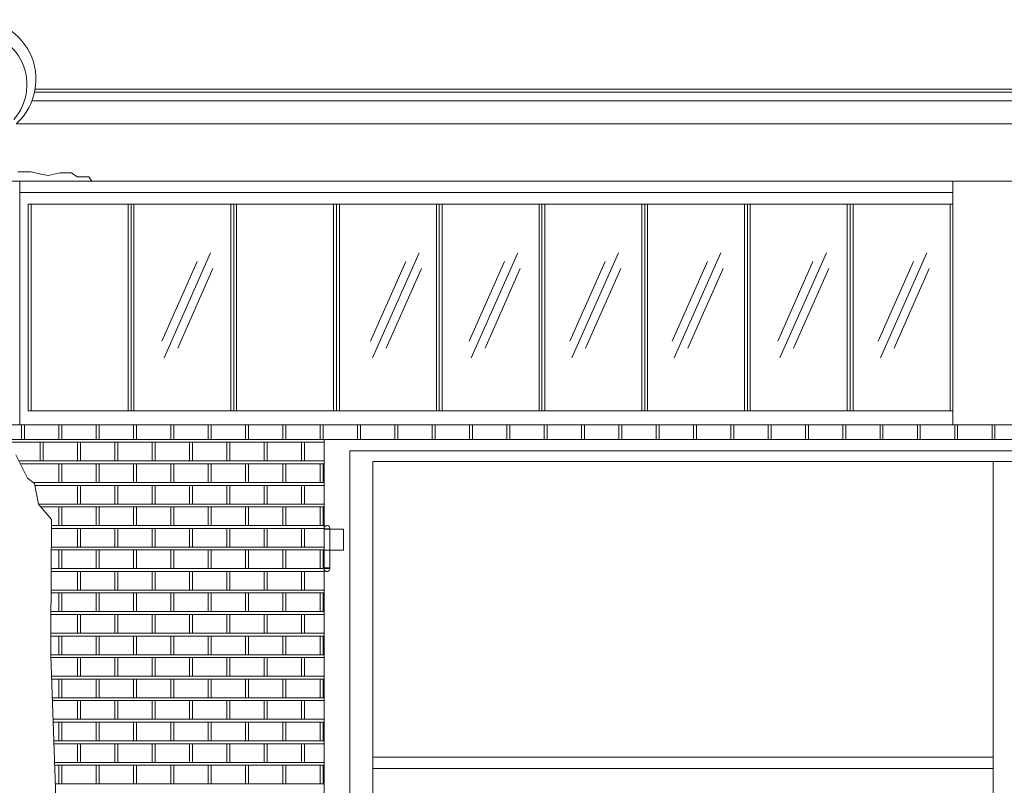
# Model space of a CAD drawing. Extents: x -7637 to 14363, y -4048 to 4352.
# Drawn here: x -5042 to -4699, y -2868 to -2601 of the extents above; entities that cross this region are included whole.
import ezdxf

# ---------------------------------------------------------------- set-up
doc = ezdxf.new("R2010")
doc.units = 0
doc.header["$MEASUREMENT"] = 0
for name, color, linetype, lineweight in [('A-tabelka_Pen_No__7', 7, 'Continuous', 18), ('elewacja-detal_Pen_No__3', 3, 'Continuous', 18), ('elewacja-detal_Pen_No__8', 8, 'Continuous', 18), ('elewacja-drzwi_Pen_No__5', 5, 'Continuous', 18), ('elewacja-okno_Pen_No__4', 4, 'Continuous', 18), ('elewacja_Pen_No__7', 7, 'Continuous', 18), ('ubytki_Pen_No__20', 20, 'Continuous', 18)]:
    doc.layers.add(name, color=color, linetype=linetype, lineweight=lineweight)

msp = doc.modelspace()

# ---------------------------------------------------------------- linework, layer by layer
at = {"layer": 'A-tabelka_Pen_No__7', "linetype": 'Continuous', "flags": 128}
msp.add_lwpolyline([(-4936.38, -3138.26), (-4936.38, -2747.26), (-4468.07, -2747.26), (-4468.38, -3138.26)], dxfattribs=at)
at = {"layer": 'elewacja-detal_Pen_No__3', "linetype": 'Continuous'}
for p, q in [((-3683.38, -2626.26), (-5037.19, -2626.26)), ((-3683.38, -2629.26), (-5038.09, -2629.26)), ((-3683.38, -2637.26), (-5043.65, -2637.26))]:
    msp.add_line(p, q, dxfattribs=at)
for centre, radius, start, end in [((-5057.49, -2621.81), 20.78, 312.638, 174.1722), ((-5058.12, -2623.62), 18.27, 318.4038, 168.7589)]:
    msp.add_arc(centre, radius, start, end, dxfattribs=at)
at = {"layer": 'elewacja-detal_Pen_No__8', "linetype": 'Continuous'}
for p, q in [((-5041.7, -2742.14), (-5041.7, -2747.26)), ((-5040.7, -2742.14), (-5040.7, -2747.26)), ((-5028.7, -2742.14), (-5028.7, -2747.26)), ((-5027.7, -2742.14), (-5027.7, -2747.26)), ((-5015.7, -2742.14), (-5015.7, -2747.26)), ((-5014.7, -2742.14), (-5014.7, -2747.26)), ((-5002.7, -2742.14), (-5002.7, -2747.26)), ((-5001.7, -2742.14), (-5001.7, -2747.26)), ((-4989.7, -2742.14), (-4989.7, -2747.26)), ((-4988.7, -2742.14), (-4988.7, -2747.26)), ((-4976.7, -2742.14), (-4976.7, -2747.26)), ((-4975.7, -2742.14), (-4975.7, -2747.26)), ((-4963.7, -2742.14), (-4963.7, -2747.26)), ((-4962.7, -2742.14), (-4962.7, -2747.26)), ((-4950.7, -2742.14), (-4950.7, -2747.26)), ((-4949.7, -2742.14), (-4949.7, -2747.26)), ((-4937.7, -2742.14), (-4937.7, -2747.26)), ((-4937.7, -2742.14), (-4937.7, -2747.26)), ((-4936.7, -2742.14), (-4936.7, -2747.26)), ((-4936.7, -2742.14), (-4936.7, -2747.26)), ((-4924.7, -2742.14), (-4924.7, -2747.26)), ((-4923.7, -2742.14), (-4923.7, -2747.26)), ((-4911.7, -2742.14), (-4911.7, -2747.26)), ((-4910.7, -2742.14), (-4910.7, -2747.26)), ((-4898.7, -2742.14), (-4898.7, -2747.26)), ((-4897.7, -2742.14), (-4897.7, -2747.26)), ((-4885.7, -2742.14), (-4885.7, -2747.26)), ((-4884.7, -2742.14), (-4884.7, -2747.26)), ((-4872.7, -2742.14), (-4872.7, -2747.26)), ((-4871.7, -2742.14), (-4871.7, -2747.26)), ((-4859.7, -2742.14), (-4859.7, -2747.26)), ((-4858.7, -2742.14), (-4858.7, -2747.26)), ((-4846.7, -2742.14), (-4846.7, -2747.26)), ((-4845.7, -2742.14), (-4845.7, -2747.26)), ((-4833.7, -2742.14), (-4833.7, -2747.26)), ((-4833.7, -2742.14), (-4833.7, -2747.26)), ((-4832.7, -2742.14), (-4832.7, -2747.26)), ((-4832.7, -2742.14), (-4832.7, -2747.26)), ((-4820.7, -2742.14), (-4820.7, -2747.26)), ((-4819.7, -2742.14), (-4819.7, -2747.26)), ((-4807.7, -2742.14), (-4807.7, -2747.26)), ((-4806.7, -2742.14), (-4806.7, -2747.26)), ((-4794.7, -2742.14), (-4794.7, -2747.26)), ((-4793.7, -2742.14), (-4793.7, -2747.26)), ((-4781.7, -2742.14), (-4781.7, -2747.26)), ((-4780.7, -2742.14), (-4780.7, -2747.26)), ((-4768.7, -2742.14), (-4768.7, -2747.26)), ((-4767.7, -2742.14), (-4767.7, -2747.26)), ((-4755.7, -2742.14), (-4755.7, -2747.26)), ((-4754.7, -2742.14), (-4754.7, -2747.26)), ((-4742.7, -2742.14), (-4742.7, -2747.26)), ((-4741.7, -2742.14), (-4741.7, -2747.26)), ((-4729.7, -2742.14), (-4729.7, -2747.26)), ((-4729.7, -2742.14), (-4729.7, -2747.26)), ((-4728.7, -2742.14), (-4728.7, -2747.26)), ((-4728.7, -2742.14), (-4728.7, -2747.26)), ((-4716.7, -2742.14), (-4716.7, -2747.26)), ((-4715.7, -2742.14), (-4715.7, -2747.26)), ((-4703.7, -2742.14), (-4703.7, -2747.26)), ((-4702.7, -2742.14), (-4702.7, -2747.26)), ((-5050.88, -2747.26), (-4936.38, -2747.26)), ((-5049.55, -2748.26), (-4936.38, -2748.26)), ((-5035.2, -2748.26), (-5035.2, -2754.76)), ((-5034.2, -2748.26), (-5034.2, -2754.76)), ((-5022.2, -2748.26), (-5022.2, -2754.76)), ((-5021.2, -2748.26), (-5021.2, -2754.76)), ((-5009.2, -2748.26), (-5009.2, -2754.76)), ((-5008.2, -2748.26), (-5008.2, -2754.76)), ((-4996.2, -2748.26), (-4996.2, -2754.76)), ((-4995.2, -2748.26), (-4995.2, -2754.76)), ((-4983.2, -2748.26), (-4983.2, -2754.76)), ((-4982.2, -2748.26), (-4982.2, -2754.76)), ((-4982.2, -2748.26), (-4982.2, -2754.76)), ((-4970.2, -2748.26), (-4970.2, -2754.76)), ((-4969.2, -2748.26), (-4969.2, -2754.76)), ((-4957.2, -2748.26), (-4957.2, -2754.76)), ((-4956.2, -2748.26), (-4956.2, -2754.76)), ((-4944.2, -2748.26), (-4944.2, -2754.76)), ((-4943.2, -2748.26), (-4943.2, -2754.76)), ((-5042.67, -2754.76), (-4936.38, -2754.76)), ((-5042.16, -2755.76), (-4936.38, -2755.76)), ((-5028.7, -2755.76), (-5028.7, -2762.26)), ((-5027.7, -2755.76), (-5027.7, -2762.26)), ((-5015.7, -2755.76), (-5015.7, -2762.26)), ((-5014.7, -2755.76), (-5014.7, -2762.26)), ((-5002.7, -2755.76), (-5002.7, -2762.26)), ((-5001.7, -2755.76), (-5001.7, -2762.26)), ((-4989.7, -2755.76), (-4989.7, -2762.26)), ((-4988.7, -2755.76), (-4988.7, -2762.26)), ((-4976.7, -2755.76), (-4976.7, -2762.26)), ((-4975.7, -2755.76), (-4975.7, -2762.26)), ((-4963.7, -2755.76), (-4963.7, -2762.26)), ((-4962.7, -2755.76), (-4962.7, -2762.26)), ((-4950.7, -2755.76), (-4950.7, -2762.26)), ((-4949.7, -2755.76), (-4949.7, -2762.26)), ((-4937.7, -2755.76), (-4937.7, -2762.26)), ((-4936.7, -2755.76), (-4936.7, -2762.26)), ((-5037.71, -2762.26), (-4936.38, -2762.26)), ((-5037.14, -2763.26), (-4936.38, -2763.26)), ((-5022.2, -2763.26), (-5022.2, -2769.76)), ((-5021.2, -2763.26), (-5021.2, -2769.76)), ((-5009.2, -2763.26), (-5009.2, -2769.76)), ((-5008.2, -2763.26), (-5008.2, -2769.76)), ((-4996.2, -2763.26), (-4996.2, -2769.76)), ((-4995.2, -2763.26), (-4995.2, -2769.76)), ((-4983.2, -2763.26), (-4983.2, -2769.76)), ((-4982.2, -2763.26), (-4982.2, -2769.76)), ((-4982.2, -2763.26), (-4982.2, -2769.76)), ((-4970.2, -2763.26), (-4970.2, -2769.76)), ((-4969.2, -2763.26), (-4969.2, -2769.76)), ((-4957.2, -2763.26), (-4957.2, -2769.76)), ((-4956.2, -2763.26), (-4956.2, -2769.76)), ((-4944.2, -2763.26), (-4944.2, -2769.76)), ((-4943.2, -2763.26), (-4943.2, -2769.76)), ((-5035.81, -2769.76), (-4936.38, -2769.76)), ((-5034.99, -2770.76), (-4936.38, -2770.76)), ((-5028.7, -2770.76), (-5028.7, -2777.26)), ((-5027.7, -2770.76), (-5027.7, -2777.26)), ((-5015.7, -2770.76), (-5015.7, -2777.26)), ((-5014.7, -2770.76), (-5014.7, -2777.26)), ((-5002.7, -2770.76), (-5002.7, -2777.26)), ((-5001.7, -2770.76), (-5001.7, -2777.26)), ((-4989.7, -2770.76), (-4989.7, -2777.26)), ((-4988.7, -2770.76), (-4988.7, -2777.26)), ((-4976.7, -2770.76), (-4976.7, -2777.26)), ((-4975.7, -2770.76), (-4975.7, -2777.26)), ((-4963.7, -2770.76), (-4963.7, -2777.26)), ((-4962.7, -2770.76), (-4962.7, -2777.26)), ((-4950.7, -2770.76), (-4950.7, -2777.26)), ((-4949.7, -2770.76), (-4949.7, -2777.26)), ((-4937.7, -2770.76), (-4937.7, -2777.26)), ((-4936.7, -2770.76), (-4936.7, -2777.26)), ((-5031.37, -2777.26), (-4936.38, -2777.26)), ((-5031.38, -2778.26), (-4936.38, -2778.26)), ((-5022.2, -2778.26), (-5022.2, -2784.76)), ((-5021.2, -2778.26), (-5021.2, -2784.76)), ((-5009.2, -2778.26), (-5009.2, -2784.76)), ((-5008.2, -2778.26), (-5008.2, -2784.76)), ((-4996.2, -2778.26), (-4996.2, -2784.76)), ((-4995.2, -2778.26), (-4995.2, -2784.76)), ((-4983.2, -2778.26), (-4983.2, -2784.76)), ((-4982.2, -2778.26), (-4982.2, -2784.76)), ((-4982.2, -2778.26), (-4982.2, -2784.76)), ((-4970.2, -2778.26), (-4970.2, -2784.76)), ((-4969.2, -2778.26), (-4969.2, -2784.76)), ((-4957.2, -2778.26), (-4957.2, -2784.76)), ((-4956.2, -2778.26), (-4956.2, -2784.76)), ((-4944.2, -2778.26), (-4944.2, -2784.76)), ((-4943.2, -2778.26), (-4943.2, -2784.76)), ((-5031.42, -2784.76), (-4936.38, -2784.76)), ((-5031.42, -2785.76), (-4936.38, -2785.76)), ((-5028.7, -2785.76), (-5028.7, -2792.26)), ((-5027.7, -2785.76), (-5027.7, -2792.26)), ((-5015.7, -2785.76), (-5015.7, -2792.26)), ((-5014.7, -2785.76), (-5014.7, -2792.26)), ((-5002.7, -2785.76), (-5002.7, -2792.26)), ((-5001.7, -2785.76), (-5001.7, -2792.26)), ((-4989.7, -2785.76), (-4989.7, -2792.26)), ((-4988.7, -2785.76), (-4988.7, -2792.26)), ((-4976.7, -2785.76), (-4976.7, -2792.26)), ((-4975.7, -2785.76), (-4975.7, -2792.26)), ((-4963.7, -2785.76), (-4963.7, -2792.26)), ((-4962.7, -2785.76), (-4962.7, -2792.26)), ((-4950.7, -2785.76), (-4950.7, -2792.26)), ((-4949.7, -2785.76), (-4949.7, -2792.26)), ((-4937.7, -2785.76), (-4937.7, -2792.26)), ((-4936.7, -2785.76), (-4936.7, -2792.26)), ((-5031.47, -2793.26), (-4936.38, -2793.26)), ((-5031.46, -2792.26), (-4936.38, -2792.26)), ((-5022.2, -2793.26), (-5022.2, -2799.76)), ((-5021.2, -2793.26), (-5021.2, -2799.76)), ((-5009.2, -2793.26), (-5009.2, -2799.76)), ((-5008.2, -2793.26), (-5008.2, -2799.76)), ((-4996.2, -2793.26), (-4996.2, -2799.76)), ((-4995.2, -2793.26), (-4995.2, -2799.76)), ((-4983.2, -2793.26), (-4983.2, -2799.76)), ((-4982.2, -2793.26), (-4982.2, -2799.76)), ((-4982.2, -2793.26), (-4982.2, -2799.76)), ((-4970.2, -2793.26), (-4970.2, -2799.76)), ((-4969.2, -2793.26), (-4969.2, -2799.76)), ((-4957.2, -2793.26), (-4957.2, -2799.76)), ((-4956.2, -2793.26), (-4956.2, -2799.76)), ((-4944.2, -2793.26), (-4944.2, -2799.76)), ((-4943.2, -2793.26), (-4943.2, -2799.76)), ((-5031.51, -2799.76), (-4936.38, -2799.76)), ((-5031.51, -2800.76), (-4936.38, -2800.76)), ((-5028.7, -2800.76), (-5028.7, -2807.26)), ((-5027.7, -2800.76), (-5027.7, -2807.26)), ((-5015.7, -2800.76), (-5015.7, -2807.26)), ((-5014.7, -2800.76), (-5014.7, -2807.26)), ((-5002.7, -2800.76), (-5002.7, -2807.26)), ((-5001.7, -2800.76), (-5001.7, -2807.26)), ((-4989.7, -2800.76), (-4989.7, -2807.26)), ((-4988.7, -2800.76), (-4988.7, -2807.26)), ((-4976.7, -2800.76), (-4976.7, -2807.26)), ((-4975.7, -2800.76), (-4975.7, -2807.26)), ((-4963.7, -2800.76), (-4963.7, -2807.26)), ((-4962.7, -2800.76), (-4962.7, -2807.26)), ((-4950.7, -2800.76), (-4950.7, -2807.26)), ((-4949.7, -2800.76), (-4949.7, -2807.26)), ((-4937.7, -2800.76), (-4937.7, -2807.26)), ((-4936.7, -2800.76), (-4936.7, -2807.26)), ((-5031.56, -2808.26), (-4936.38, -2808.26)), ((-5031.55, -2807.26), (-4936.38, -2807.26)), ((-5022.2, -2808.26), (-5022.2, -2814.76)), ((-5021.2, -2808.26), (-5021.2, -2814.76)), ((-5009.2, -2808.26), (-5009.2, -2814.76)), ((-5008.2, -2808.26), (-5008.2, -2814.76)), ((-4996.2, -2808.26), (-4996.2, -2814.76)), ((-4995.2, -2808.26), (-4995.2, -2814.76)), ((-4983.2, -2808.26), (-4983.2, -2814.76)), ((-4982.2, -2808.26), (-4982.2, -2814.76)), ((-4982.2, -2808.26), (-4982.2, -2814.76)), ((-4970.2, -2808.26), (-4970.2, -2814.76)), ((-4969.2, -2808.26), (-4969.2, -2814.76)), ((-4957.2, -2808.26), (-4957.2, -2814.76)), ((-4956.2, -2808.26), (-4956.2, -2814.76)), ((-4944.2, -2808.26), (-4944.2, -2814.76)), ((-4943.2, -2808.26), (-4943.2, -2814.76)), ((-5031.59, -2814.76), (-4936.38, -2814.76)), ((-5031.59, -2815.76), (-4936.38, -2815.76)), ((-5028.7, -2815.76), (-5028.7, -2822.26)), ((-5027.7, -2815.76), (-5027.7, -2822.26)), ((-5015.7, -2815.76), (-5015.7, -2822.26)), ((-5014.7, -2815.76), (-5014.7, -2822.26)), ((-5002.7, -2815.76), (-5002.7, -2822.26)), ((-5001.7, -2815.76), (-5001.7, -2822.26)), ((-4989.7, -2815.76), (-4989.7, -2822.26)), ((-4988.7, -2815.76), (-4988.7, -2822.26)), ((-4976.7, -2815.76), (-4976.7, -2822.26)), ((-4975.7, -2815.76), (-4975.7, -2822.26)), ((-4963.7, -2815.76), (-4963.7, -2822.26)), ((-4962.7, -2815.76), (-4962.7, -2822.26)), ((-4950.7, -2815.76), (-4950.7, -2822.26)), ((-4949.7, -2815.76), (-4949.7, -2822.26)), ((-4937.7, -2815.76), (-4937.7, -2822.26)), ((-4936.7, -2815.76), (-4936.7, -2822.26)), ((-5031.59, -2822.26), (-4936.38, -2822.26)), ((-5031.57, -2823.26), (-4936.38, -2823.26)), ((-5022.2, -2823.26), (-5022.2, -2829.76)), ((-5021.2, -2823.26), (-5021.2, -2829.76)), ((-5009.2, -2823.26), (-5009.2, -2829.76)), ((-5008.2, -2823.26), (-5008.2, -2829.76)), ((-4996.2, -2823.26), (-4996.2, -2829.76)), ((-4995.2, -2823.26), (-4995.2, -2829.76)), ((-4983.2, -2823.26), (-4983.2, -2829.76)), ((-4982.2, -2823.26), (-4982.2, -2829.76)), ((-4982.2, -2823.26), (-4982.2, -2829.76)), ((-4970.2, -2823.26), (-4970.2, -2829.76)), ((-4969.2, -2823.26), (-4969.2, -2829.76)), ((-4957.2, -2823.26), (-4957.2, -2829.76)), ((-4956.2, -2823.26), (-4956.2, -2829.76)), ((-4944.2, -2823.26), (-4944.2, -2829.76)), ((-4943.2, -2823.26), (-4943.2, -2829.76)), ((-5031.33, -2829.76), (-4936.38, -2829.76)), ((-5031.29, -2830.76), (-4936.38, -2830.76)), ((-5028.7, -2830.76), (-5028.7, -2837.26)), ((-5027.7, -2830.76), (-5027.7, -2837.26)), ((-5015.7, -2830.76), (-5015.7, -2837.26)), ((-5014.7, -2830.76), (-5014.7, -2837.26)), ((-5002.7, -2830.76), (-5002.7, -2837.26)), ((-5001.7, -2830.76), (-5001.7, -2837.26)), ((-4989.7, -2830.76), (-4989.7, -2837.26)), ((-4988.7, -2830.76), (-4988.7, -2837.26)), ((-4976.7, -2830.76), (-4976.7, -2837.26)), ((-4975.7, -2830.76), (-4975.7, -2837.26)), ((-4963.7, -2830.76), (-4963.7, -2837.26)), ((-4962.7, -2830.76), (-4962.7, -2837.26)), ((-4950.7, -2830.76), (-4950.7, -2837.26)), ((-4949.7, -2830.76), (-4949.7, -2837.26)), ((-4937.7, -2830.76), (-4937.7, -2837.26)), ((-4936.7, -2830.76), (-4936.7, -2837.26)), ((-5031.05, -2837.26), (-4936.38, -2837.26)), ((-5031.02, -2838.26), (-4936.38, -2838.26)), ((-5022.2, -2838.26), (-5022.2, -2844.76)), ((-5021.2, -2838.26), (-5021.2, -2844.76)), ((-5009.2, -2838.26), (-5009.2, -2844.76)), ((-5008.2, -2838.26), (-5008.2, -2844.76)), ((-4996.2, -2838.26), (-4996.2, -2844.76)), ((-4995.2, -2838.26), (-4995.2, -2844.76)), ((-4983.2, -2838.26), (-4983.2, -2844.76)), ((-4982.2, -2838.26), (-4982.2, -2844.76)), ((-4982.2, -2838.26), (-4982.2, -2844.76)), ((-4970.2, -2838.26), (-4970.2, -2844.76)), ((-4969.2, -2838.26), (-4969.2, -2844.76)), ((-4957.2, -2838.26), (-4957.2, -2844.76)), ((-4956.2, -2838.26), (-4956.2, -2844.76)), ((-4944.2, -2838.26), (-4944.2, -2844.76)), ((-4943.2, -2838.26), (-4943.2, -2844.76)), ((-5030.78, -2844.76), (-4936.38, -2844.76)), ((-5030.74, -2845.76), (-4936.38, -2845.76)), ((-5028.7, -2845.76), (-5028.7, -2852.26)), ((-5027.7, -2845.76), (-5027.7, -2852.26)), ((-5015.7, -2845.76), (-5015.7, -2852.26)), ((-5014.7, -2845.76), (-5014.7, -2852.26)), ((-5002.7, -2845.76), (-5002.7, -2852.26)), ((-5001.7, -2845.76), (-5001.7, -2852.26)), ((-4989.7, -2845.76), (-4989.7, -2852.26)), ((-4988.7, -2845.76), (-4988.7, -2852.26)), ((-4976.7, -2845.76), (-4976.7, -2852.26)), ((-4975.7, -2845.76), (-4975.7, -2852.26)), ((-4963.7, -2845.76), (-4963.7, -2852.26)), ((-4962.7, -2845.76), (-4962.7, -2852.26)), ((-4950.7, -2845.76), (-4950.7, -2852.26)), ((-4949.7, -2845.76), (-4949.7, -2852.26)), ((-4937.7, -2845.76), (-4937.7, -2852.26)), ((-4936.7, -2845.76), (-4936.7, -2852.26)), ((-5030.5, -2852.26), (-4936.38, -2852.26)), ((-5030.46, -2853.26), (-4936.38, -2853.26)), ((-5022.2, -2853.26), (-5022.2, -2859.76)), ((-5021.2, -2853.26), (-5021.2, -2859.76)), ((-5009.2, -2853.26), (-5009.2, -2859.76)), ((-5008.2, -2853.26), (-5008.2, -2859.76)), ((-4996.2, -2853.26), (-4996.2, -2859.76)), ((-4995.2, -2853.26), (-4995.2, -2859.76)), ((-4983.2, -2853.26), (-4983.2, -2859.76)), ((-4982.2, -2853.26), (-4982.2, -2859.76)), ((-4982.2, -2853.26), (-4982.2, -2859.76)), ((-4970.2, -2853.26), (-4970.2, -2859.76)), ((-4969.2, -2853.26), (-4969.2, -2859.76)), ((-4957.2, -2853.26), (-4957.2, -2859.76)), ((-4956.2, -2853.26), (-4956.2, -2859.76)), ((-4944.2, -2853.26), (-4944.2, -2859.76)), ((-4943.2, -2853.26), (-4943.2, -2859.76)), ((-5030.22, -2859.76), (-4936.38, -2859.76)), ((-5030.19, -2860.76), (-4936.38, -2860.76)), ((-5028.7, -2860.76), (-5028.7, -2867.26)), ((-5027.7, -2860.76), (-5027.7, -2867.26)), ((-5015.7, -2860.76), (-5015.7, -2867.26)), ((-5014.7, -2860.76), (-5014.7, -2867.26)), ((-5002.7, -2860.76), (-5002.7, -2867.26)), ((-5001.7, -2860.76), (-5001.7, -2867.26)), ((-4989.7, -2860.76), (-4989.7, -2867.26)), ((-4988.7, -2860.76), (-4988.7, -2867.26)), ((-4976.7, -2860.76), (-4976.7, -2867.26)), ((-4975.7, -2860.76), (-4975.7, -2867.26)), ((-4963.7, -2860.76), (-4963.7, -2867.26)), ((-4962.7, -2860.76), (-4962.7, -2867.26)), ((-4950.7, -2860.76), (-4950.7, -2867.26)), ((-4949.7, -2860.76), (-4949.7, -2867.26)), ((-4937.7, -2860.76), (-4937.7, -2867.26)), ((-4936.7, -2860.76), (-4936.7, -2867.26)), ((-5029.94, -2867.26), (-4936.38, -2867.26))]:
    msp.add_line(p, q, dxfattribs=at)
at = {"layer": 'elewacja-drzwi_Pen_No__5', "linetype": 'Continuous'}
for p, q in [((-4936.38, -2747.26), (-4468.07, -2747.26)), ((-4936.38, -2747.26), (-4936.38, -3138.26)), ((-4927.38, -3138.26), (-4927.38, -2751.26)), ((-4927.38, -2751.26), (-4477.38, -2751.26)), ((-4919.38, -3108.26), (-4919.38, -2754.93)), ((-4483.38, -2754.93), (-4919.38, -2754.93)), ((-4703.38, -3010.17), (-4703.38, -2754.93)), ((-4936.38, -2778.36), (-4934.34, -2778.36)), ((-4936.38, -2778.58), (-4934.34, -2778.58)), ((-4935.03, -2778.58), (-4935.03, -2778.36)), ((-4934.34, -2778.58), (-4934.34, -2791.95)), ((-4934.34, -2778.58), (-4929.66, -2778.58)), ((-4929.66, -2778.58), (-4929.66, -2785.88)), ((-4936.38, -2785.88), (-4934.34, -2785.88)), ((-4934.34, -2785.88), (-4929.66, -2785.88)), ((-4936.38, -2791.95), (-4934.34, -2791.95)), ((-4936.38, -2792.17), (-4934.34, -2792.17)), ((-4935.03, -2791.95), (-4935.03, -2792.17)), ((-4919.38, -2857.93), (-4703.38, -2857.93)), ((-4919.38, -2861.93), (-4703.38, -2861.93))]:
    msp.add_line(p, q, dxfattribs=at)
for centre, start, end in [((-4935.36, -2778.29), 355.977, 184.023), ((-4935.36, -2792.24), 175.977, 4.023)]:
    msp.add_arc(centre, 1.02, start, end, dxfattribs=at)
at = {"layer": 'elewacja-okno_Pen_No__4', "linetype": 'Continuous'}
for p, q in [((-4717.36, -2661.26), (-5042.38, -2661.26)), ((-4717.36, -2742.14), (-4717.36, -2661.26)), ((-5039.38, -2737.26), (-5039.38, -2665.26)), ((-4717.36, -2665.26), (-5039.38, -2665.26)), ((-5038.38, -2737.26), (-5038.38, -2665.26)), ((-5004.6, -2737.26), (-5004.6, -2665.26)), ((-5003.6, -2737.26), (-5003.6, -2665.26)), ((-5002.6, -2737.26), (-5002.6, -2665.26)), ((-4968.82, -2737.26), (-4968.82, -2665.26)), ((-4967.82, -2737.26), (-4967.82, -2665.26)), ((-4966.82, -2737.26), (-4966.82, -2665.26)), ((-4933.04, -2737.26), (-4933.04, -2665.26)), ((-4932.04, -2737.26), (-4932.04, -2665.26)), ((-4931.04, -2737.26), (-4931.04, -2665.26)), ((-4897.26, -2737.26), (-4897.26, -2665.26)), ((-4896.26, -2737.26), (-4896.26, -2665.26)), ((-4895.26, -2737.26), (-4895.26, -2665.26)), ((-4861.48, -2737.26), (-4861.48, -2665.26)), ((-4860.48, -2737.26), (-4860.48, -2665.26)), ((-4859.48, -2737.26), (-4859.48, -2665.26)), ((-4825.7, -2737.26), (-4825.7, -2665.26)), ((-4824.7, -2737.26), (-4824.7, -2665.26)), ((-4823.7, -2737.26), (-4823.7, -2665.26)), ((-4789.92, -2737.26), (-4789.92, -2665.26)), ((-4788.92, -2737.26), (-4788.92, -2665.26)), ((-4787.92, -2737.26), (-4787.92, -2665.26)), ((-4754.14, -2737.26), (-4754.14, -2665.26)), ((-4753.14, -2737.26), (-4753.14, -2665.26)), ((-4752.14, -2737.26), (-4752.14, -2665.26)), ((-4718.36, -2737.26), (-4718.36, -2665.26)), ((-4992.11, -2718.78), (-4975.89, -2682.21)), ((-4919.47, -2718.78), (-4903.25, -2682.21)), ((-4885.08, -2718.78), (-4868.86, -2682.21)), ((-4850.06, -2718.78), (-4833.84, -2682.21)), ((-4814.45, -2718.78), (-4798.23, -2682.21)), ((-4777.64, -2718.78), (-4761.42, -2682.21)), ((-4742.62, -2718.78), (-4726.4, -2682.21)), ((-4992.83, -2712.99), (-4980.55, -2685.31)), ((-4987.34, -2715.42), (-4975.06, -2687.75)), ((-4920.18, -2712.99), (-4907.9, -2685.31)), ((-4914.7, -2715.42), (-4902.42, -2687.75)), ((-4885.8, -2712.99), (-4873.52, -2685.31)), ((-4880.31, -2715.42), (-4868.04, -2687.75)), ((-4850.78, -2712.99), (-4838.5, -2685.31)), ((-4845.29, -2715.42), (-4833.01, -2687.75)), ((-4815.16, -2712.99), (-4802.88, -2685.31)), ((-4809.68, -2715.42), (-4797.4, -2687.75)), ((-4778.36, -2712.99), (-4766.08, -2685.31)), ((-4772.87, -2715.42), (-4760.6, -2687.75)), ((-4743.34, -2712.99), (-4731.06, -2685.31)), ((-4737.85, -2715.42), (-4725.58, -2687.75)), ((-5039.38, -2737.26), (-4717.36, -2737.26)), ((-4717.36, -2742.14), (-5042.38, -2742.14)), ((-5042.36, -2742.14), (-4717.36, -2742.14))]:
    msp.add_line(p, q, dxfattribs=at)
at = {"layer": 'elewacja_Pen_No__7', "linetype": 'Continuous'}
for p, q in [((-3683.38, -2625.26), (-5037, -2625.26)), ((-3683.38, -2657.26), (-5071.81, -2657.26)), ((-5042.36, -2742.14), (-5042.38, -2657.26)), ((-4717.36, -2657.26), (-4717.36, -2742.14)), ((-5651.38, -2742.14), (-4374.36, -2742.14)), ((-4936.38, -2747.26), (-4936.38, -3138.26))]:
    msp.add_line(p, q, dxfattribs=at)
at = {"layer": 'ubytki_Pen_No__20', "linetype": 'Continuous'}
for p, q in [((-5038.35, -2654.05), (-5043.03, -2654.05)), ((-5035.45, -2654.68), (-5038.35, -2654.05)), ((-5032.45, -2655.34), (-5035.45, -2654.68)), ((-5028.3, -2654.38), (-5032.45, -2655.34)), ((-5024.39, -2654.38), (-5028.3, -2654.38)), ((-5022.41, -2655.82), (-5024.39, -2654.38)), ((-5018.32, -2655.82), (-5022.41, -2655.82)), ((-5017.28, -2657.26), (-5018.32, -2655.82)), ((-5043.73, -2752.66), (-5039.61, -2760.79)), ((-5039.61, -2760.79), (-5037.28, -2762.59)), ((-5037.28, -2762.59), (-5035.8, -2769.77)), ((-5035.8, -2769.77), (-5031.36, -2775.16)), ((-5031.36, -2775.16), (-5031.59, -2814.33)), ((-5031.36, -2775.16), (-5031.59, -2814.33)), ((-5031.59, -2814.33), (-5031.59, -2822.71)), ((-5031.59, -2822.71), (-5027.75, -2926.65))]:
    msp.add_line(p, q, dxfattribs=at)

doc.saveas('drawing.dxf')
